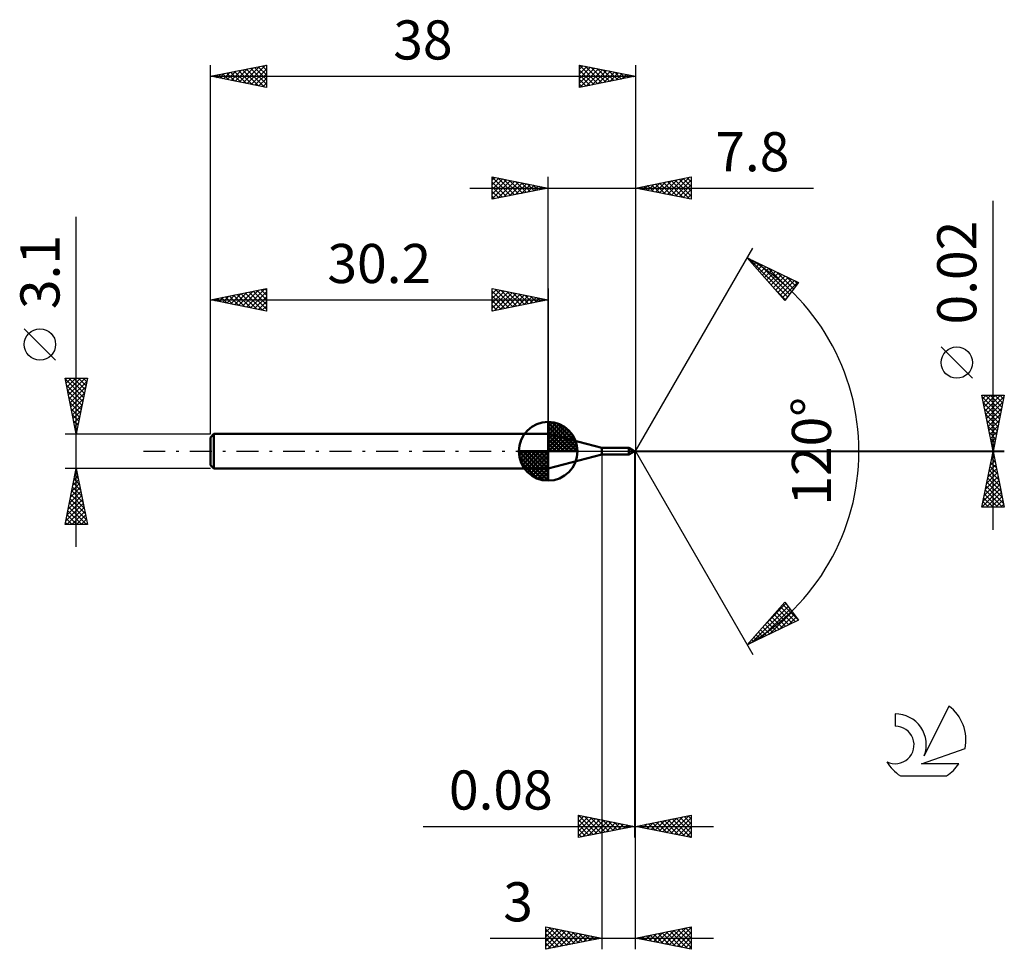
# Model space of a CAD drawing. Units: millimetres. Extents: x -17.1 to 71, y -44.5 to 38.6.
import ezdxf
from ezdxf.enums import TextEntityAlignment as Align

# ---------------------------------------------------------------- set-up
doc = ezdxf.new("R2010")
doc.units = ezdxf.units.MM
doc.header["$LTSCALE"] = 4.9
doc.linetypes.add('LONGDASH_DASH', pattern=[0.85, 0.4, -0.2, 0.05, -0.2])
for name, color, linetype in [('1', 4, 'CONTINUOUS'), ('2', 7, 'CONTINUOUS'), ('4', 2, 'LONGDASH_DASH'), ('CUT', 1, 'CONTINUOUS'), ('NOCUT', 7, 'CONTINUOUS'), ('SK1', 4, 'CONTINUOUS'), ('SK2', 7, 'CONTINUOUS'), ('SK4', 2, 'LONGDASH_DASH'), ('SK6', 5, 'CONTINUOUS')]:
    doc.layers.add(name, color=color, linetype=linetype)
doc.styles.get("Standard").update_dxf_attribs({"font": 'Monospac821 BT'})

msp = doc.modelspace()

# ---------------------------------------------------------------- linework, layer by layer
at = {"layer": '1', "color": 4, "linetype": 'CONTINUOUS', "lineweight": 50}
for p, q in [((35, 0.3), (30.2, 1.55)), ((30.2, -1.55), (30.2, 1.55)), ((35, 0.3), (37.419, 0.3)), ((35, -0.3), (35, 0.3)), ((37.892, 0.027), (37.419, 0.3)), ((37.419, -0.3), (37.419, 0.3)), ((37.892, 0.026), (37.892, 0.027)), ((37.893, 0.026), (37.892, 0.026)), ((37.893, 0.026), (37.892, 0.026)), ((37.893, 0.023), (37.892, 0.024)), ((37.892, 0.024), (37.893, 0.024)), ((37.893, 0.025), (37.893, 0.026)), ((37.893, 0.026), (37.893, 0.026)), ((37.893, 0.026), (37.893, 0.026)), ((37.893, 0.026), (37.893, 0.026)), ((37.894, 0.026), (37.893, 0.026)), ((37.893, 0.026), (37.893, 0.026)), ((37.893, 0.026), (37.893, 0.026)), ((37.893, 0.025), (37.893, 0.025)), ((37.893, 0.025), (37.893, 0.025)), ((37.893, 0.024), (37.893, 0.025)), ((37.893, 0.025), (37.893, 0.025)), ((37.893, 0.024), (37.893, 0.024)), ((37.893, 0.024), (37.893, 0.024)), ((37.893, 0.024), (37.893, 0.024)), ((37.893, 0.024), (37.893, 0.024)), ((37.895, 0.022), (37.893, 0.023)), ((37.894, 0.025), (37.894, 0.026)), ((37.894, 0.026), (37.894, 0.026)), ((37.895, 0.025), (37.894, 0.025)), ((37.92, 0.011), (37.894, 0.025)), ((37.896, 0.024), (37.895, 0.025)), ((37.896, 0.02), (37.895, 0.022)), ((37.898, 0.023), (37.896, 0.024)), ((37.897, 0.019), (37.896, 0.02)), ((37.898, 0.018), (37.897, 0.019)), ((37.899, 0.023), (37.898, 0.023)), ((37.899, 0.017), (37.898, 0.018)), ((37.9, 0.022), (37.899, 0.023)), ((37.9, 0.015), (37.899, 0.017)), ((37.901, 0.021), (37.9, 0.022)), ((37.901, 0.014), (37.9, 0.015)), ((37.902, 0.015), (37.9, 0.015)), ((37.902, 0.02), (37.901, 0.021)), ((37.902, 0.012), (37.901, 0.014)), ((37.903, 0.019), (37.902, 0.02)), ((37.904, 0.014), (37.902, 0.015)), ((37.903, 0.011), (37.902, 0.012)), ((37.904, 0.018), (37.903, 0.019)), ((37.904, 0.01), (37.903, 0.011)), ((37.906, 0.017), (37.904, 0.018)), ((37.906, 0.014), (37.904, 0.014)), ((37.905, 0.008), (37.904, 0.01)), ((37.907, 0.007), (37.905, 0.008)), ((37.907, 0.016), (37.906, 0.017)), ((37.908, 0.014), (37.906, 0.014)), ((37.908, 0.016), (37.907, 0.016)), ((37.908, 0.006), (37.907, 0.007)), ((37.909, 0.015), (37.908, 0.016)), ((37.911, 0.013), (37.908, 0.014)), ((37.909, 0.005), (37.908, 0.006)), ((37.91, 0.014), (37.909, 0.015)), ((37.91, 0.003), (37.909, 0.005)), ((37.911, 0.013), (37.91, 0.014)), ((37.911, 0.002), (37.91, 0.003)), ((37.913, 0.012), (37.911, 0.013)), ((37.913, 0.012), (37.911, 0.013)), ((37.912, 0.001), (37.911, 0.002)), ((37.914, 0), (37.912, 0.001)), ((37.914, 0.012), (37.913, 0.012)), ((37.915, 0.011), (37.914, 0.012)), ((37.914, 0), (37.914, 0)), ((37.916, 0.01), (37.915, 0.011)), ((37.917, 0.01), (37.916, 0.01)), ((37.918, 0.009), (37.917, 0.01)), ((37.919, 0.008), (37.918, 0.009)), ((37.92, 0.007), (37.919, 0.008)), ((37.947, 0.011), (37.92, 0.011)), ((37.92, -0.011), (37.92, 0.011)), ((37.922, 0.007), (37.92, 0.008)), ((37.925, 0.006), (37.922, 0.007)), ((37.927, 0.005), (37.925, 0.006)), ((37.929, 0.004), (37.927, 0.005)), ((37.932, 0.003), (37.929, 0.004)), ((37.934, 0.002), (37.932, 0.003)), ((37.939, 0), (37.934, 0.002)), ((37.949, 0.011), (37.947, 0.011)), ((37.952, 0.01), (37.949, 0.011)), ((37.954, 0.01), (37.952, 0.01)), ((37.956, 0.01), (37.954, 0.01)), ((37.958, 0.009), (37.956, 0.01)), ((37.961, 0.008), (37.958, 0.009)), ((37.96, 0.009), (37.963, 0.009)), ((37.963, 0.008), (37.961, 0.008)), ((37.963, 0.009), (37.966, 0.01)), ((37.965, 0.007), (37.963, 0.008)), ((37.968, 0.006), (37.965, 0.007)), ((37.966, 0.01), (37.969, 0.01)), ((37.971, 0.005), (37.968, 0.006)), ((37.969, 0.01), (37.971, 0.01)), ((37.971, 0.01), (37.973, 0.01)), ((37.973, 0.004), (37.971, 0.005)), ((37.973, 0.01), (37.975, 0.01)), ((37.976, 0.003), (37.973, 0.004)), ((37.976, 0.01), (37.975, 0.01)), ((37.994, 0.01), (37.975, 0.01)), ((37.978, 0.01), (37.976, 0.01)), ((37.979, 0.002), (37.976, 0.003)), ((37.979, 0.01), (37.978, 0.01)), ((37.981, 0.01), (37.979, 0.01)), ((37.981, 0), (37.979, 0.002)), ((37.983, 0.009), (37.981, 0.01)), ((37.984, -0.001), (37.981, 0)), ((37.984, 0.009), (37.983, 0.009)), ((37.986, 0.009), (37.984, 0.009)), ((37.986, 0.009), (37.986, 0.009)), ((37.986, 0.009), (37.986, 0.009)), ((37.986, 0.009), (37.986, 0.009)), ((37.986, 0.009), (37.986, 0.009)), ((37.986, 0.009), (37.986, 0.009)), ((37.986, 0.009), (37.986, 0.009)), ((37.988, 0.007), (37.986, 0.009)), ((37.999, 0), (37.986, 0.009)), ((37.989, 0.006), (37.988, 0.007)), ((37.991, 0.004), (37.989, 0.006)), ((37.993, 0.003), (37.991, 0.004)), ((37.995, 0.001), (37.993, 0.003)), ((37.994, 0.009), (37.994, 0.01)), ((37.994, 0.01), (37.994, 0.01)), ((37.994, 0.01), (37.994, 0.01)), ((37.994, 0.01), (37.994, 0.01)), ((37.994, 0.01), (37.994, 0.01)), ((38, 0), (37.994, 0.01)), ((37.994, 0.009), (37.994, 0.009)), ((38, 0), (37.994, 0.009)), ((37.994, 0.008), (37.994, 0.009)), ((37.997, 0.004), (37.994, 0.008)), ((37.994, -0.01), (38, 0)), ((37.997, 0), (37.995, 0.001)), ((37.998, 0.003), (37.997, 0.004)), ((37.998, 0.002), (37.998, 0.003)), ((37.999, 0.001), (37.998, 0.002)), ((37.999, 0), (37.999, 0.001)), ((37.999, 0.001), (37.999, 0.001)), ((37.999, 0), (37.999, 0)), ((37.999, 0), (37.999, 0)), ((37.999, 0), (37.999, 0)), ((37.999, 0), (37.999, 0)), ((37.999, 0), (37.999, 0)), ((38, 0), (37.999, 0)), ((38, 0), (37.999, 0)), ((37.999, 0), (37.999, 0)), ((30.2, -1.55), (35, -0.3)), ((35, -0.3), (37.419, -0.3)), ((37.419, -0.3), (37.892, -0.027)), ((37.891, -0.027), (37.891, -0.027)), ((37.891, -0.027), (37.891, -0.027)), ((37.891, -0.027), (37.892, -0.027)), ((37.891, -0.027), (37.892, -0.027)), ((37.892, -0.027), (37.893, -0.026)), ((37.892, -0.026), (37.892, -0.026)), ((37.892, -0.027), (37.892, -0.026)), ((37.892, -0.027), (37.892, -0.027)), ((37.892, -0.027), (37.892, -0.027)), ((37.892, -0.027), (37.892, -0.027)), ((37.892, -0.027), (37.892, -0.027)), ((37.892, -0.027), (37.892, -0.027)), ((37.892, -0.027), (37.892, -0.027)), ((37.892, -0.027), (37.892, -0.027)), ((37.892, -0.027), (37.892, -0.027)), ((37.893, -0.026), (37.893, -0.026)), ((37.893, -0.026), (37.894, -0.026)), ((37.894, -0.025), (37.92, -0.011)), ((37.894, -0.026), (37.894, -0.025)), ((37.914, 0), (37.914, 0)), ((37.914, 0), (37.914, 0)), ((37.914, 0), (37.914, 0)), ((37.914, -0.001), (37.914, 0)), ((37.914, 0), (37.914, 0)), ((37.915, -0.001), (37.914, -0.001)), ((37.915, -0.001), (37.915, -0.001)), ((37.916, -0.002), (37.915, -0.001)), ((37.916, -0.002), (37.916, -0.002)), ((37.917, -0.002), (37.916, -0.002)), ((37.917, -0.002), (37.917, -0.002)), ((37.918, -0.003), (37.917, -0.002)), ((37.918, -0.003), (37.918, -0.003)), ((37.919, -0.003), (37.918, -0.003)), ((37.919, -0.003), (37.919, -0.003)), ((37.92, -0.003), (37.919, -0.003)), ((37.92, -0.003), (37.92, -0.003)), ((37.922, -0.005), (37.92, -0.004)), ((37.92, -0.011), (37.947, -0.011)), ((37.924, -0.006), (37.922, -0.005)), ((37.927, -0.007), (37.924, -0.006)), ((37.929, -0.008), (37.927, -0.007)), ((37.931, -0.008), (37.929, -0.008)), ((37.933, -0.009), (37.931, -0.008)), ((37.936, -0.01), (37.933, -0.009)), ((37.938, -0.01), (37.936, -0.01)), ((37.94, -0.01), (37.938, -0.01)), ((37.943, -0.002), (37.939, 0)), ((37.944, -0.011), (37.94, -0.01)), ((37.945, -0.003), (37.943, -0.002)), ((37.947, -0.011), (37.944, -0.011)), ((37.948, -0.004), (37.945, -0.003)), ((37.947, -0.011), (37.949, -0.011)), ((37.951, -0.005), (37.948, -0.004)), ((37.949, -0.011), (37.951, -0.01)), ((37.954, -0.007), (37.951, -0.005)), ((37.951, -0.01), (37.954, -0.01)), ((37.957, -0.008), (37.954, -0.007)), ((37.954, -0.01), (37.956, -0.01)), ((37.956, -0.01), (37.958, -0.009)), ((37.959, -0.008), (37.957, -0.008)), ((37.958, -0.009), (37.96, -0.009)), ((37.962, -0.009), (37.959, -0.008)), ((37.965, -0.01), (37.962, -0.009)), ((37.967, -0.01), (37.965, -0.01)), ((37.969, -0.01), (37.967, -0.01)), ((37.97, -0.01), (37.969, -0.01)), ((37.972, -0.01), (37.97, -0.01)), ((37.973, -0.01), (37.972, -0.01)), ((37.975, -0.01), (37.973, -0.01)), ((37.975, -0.01), (37.994, -0.01)), ((37.986, -0.002), (37.984, -0.001)), ((37.987, -0.002), (37.986, -0.002)), ((37.989, -0.003), (37.987, -0.002)), ((37.991, -0.004), (37.989, -0.003)), ((37.993, -0.004), (37.991, -0.004)), ((37.994, -0.005), (37.993, -0.004)), ((37.994, -0.006), (37.994, -0.005)), ((37.994, -0.005), (37.994, -0.005)), ((37.994, -0.005), (37.995, -0.005)), ((37.994, -0.005), (37.994, -0.005)), ((37.994, -0.006), (37.994, -0.006)), ((37.994, -0.007), (37.994, -0.006)), ((37.994, -0.007), (37.994, -0.007)), ((37.994, -0.007), (37.994, -0.007)), ((37.994, -0.008), (37.994, -0.007)), ((37.994, -0.008), (37.994, -0.008)), ((37.994, -0.009), (37.994, -0.008)), ((37.994, -0.008), (37.994, -0.008)), ((37.994, -0.009), (37.994, -0.009)), ((37.994, -0.009), (37.994, -0.009)), ((37.994, -0.01), (37.994, -0.009)), ((37.994, -0.009), (37.994, -0.009)), ((37.994, -0.01), (37.994, -0.01)), ((37.994, -0.01), (37.994, -0.01)), ((37.994, -0.01), (37.994, -0.01)), ((37.994, -0.01), (37.994, -0.01)), ((37.994, -0.01), (37.994, -0.01)), ((37.995, -0.005), (37.995, -0.004)), ((37.995, -0.004), (37.995, -0.004)), ((37.995, -0.004), (37.995, -0.004)), ((37.995, -0.004), (37.995, -0.004)), ((37.995, -0.004), (37.995, -0.004)), ((37.995, -0.004), (37.996, -0.004)), ((37.996, -0.003), (37.996, -0.002)), ((37.996, -0.002), (37.997, -0.002)), ((37.996, -0.004), (37.996, -0.003)), ((37.996, -0.003), (37.996, -0.003)), ((37.996, -0.003), (37.996, -0.003)), ((37.996, -0.003), (37.996, -0.003)), ((37.996, -0.003), (37.996, -0.003)), ((37.996, -0.004), (37.996, -0.004)), ((37.997, 0), (37.999, 0)), ((37.997, -0.001), (37.997, 0)), ((37.997, -0.002), (37.997, -0.001)), ((37.997, -0.001), (37.997, -0.001)), ((37.997, -0.001), (37.997, -0.001)), ((37.997, -0.001), (37.997, -0.001)), ((37.997, -0.002), (37.997, -0.002)), ((37.997, -0.002), (37.997, -0.002)), ((37.999, 0), (37.999, 0))]:
    msp.add_line(p, q, dxfattribs=at)
msp.add_ellipse((37.926, 0.001), major_axis=(-0.2, 0.005), ratio=0.047141, start_param=4.366249, end_param=4.411048, dxfattribs=at)
at = {"layer": '2', "color": 7, "linetype": 'CONTINUOUS', "lineweight": 25}
for p, q in [((25.2, 22.55), (25.2, 24.55)), ((25.2, 24.55), (30.2, 23.55)), ((25.2, 24.516), (26.838, 22.878)), ((25.2, 24.274), (25.43, 24.504)), ((25.2, 23.85), (25.783, 24.433)), ((25.2, 23.426), (26.137, 24.363)), ((25.2, 23.001), (26.49, 24.292)), ((25.2, 22.577), (26.844, 24.221)), ((25.2, 24.092), (26.485, 22.807)), ((25.688, 24.452), (27.192, 22.948)), ((25.696, 22.649), (27.198, 24.15)), ((26.218, 24.346), (27.546, 23.019)), ((26.227, 22.755), (27.551, 24.08)), ((26.749, 24.24), (27.899, 23.09)), ((26.757, 22.861), (27.905, 24.009)), ((27.279, 24.134), (28.253, 23.161)), ((27.287, 22.967), (28.258, 23.938)), ((27.809, 24.028), (28.606, 23.231)), ((27.818, 23.074), (28.612, 23.868)), ((28.34, 23.922), (28.96, 23.302)), ((28.348, 23.18), (28.965, 23.797)), ((28.87, 23.816), (29.313, 23.373)), ((30.2, 1.55), (30.2, 24.55)), ((38, 24.55), (38, 0)), ((38, 23.55), (43, 24.55)), ((39.104, 23.329), (39.656, 23.881)), ((39.452, 23.84), (40.178, 23.114)), ((39.458, 23.258), (40.187, 23.987)), ((39.806, 23.911), (40.709, 23.008)), ((39.811, 23.188), (40.717, 24.093)), ((40.159, 23.982), (41.239, 22.902)), ((40.165, 23.117), (41.247, 24.199)), ((40.513, 24.053), (41.769, 22.796)), ((40.518, 23.046), (41.778, 24.306)), ((40.866, 24.123), (42.3, 22.69)), ((40.872, 22.976), (42.308, 24.412)), ((41.22, 24.194), (42.83, 22.584)), ((41.226, 22.905), (42.838, 24.518)), ((41.573, 24.265), (43, 22.838)), ((41.579, 22.834), (43, 24.255)), ((41.927, 24.335), (43, 23.262)), ((41.933, 22.763), (43, 23.831)), ((42.281, 24.406), (43, 23.687)), ((42.634, 24.477), (43, 24.111)), ((42.988, 24.548), (43, 24.535)), ((43, 24.55), (43, 22.55)), ((23.2, 23.55), (53.925, 23.55)), ((25.2, 23.668), (26.131, 22.736)), ((30.2, 23.55), (25.2, 22.55)), ((25.2, 23.243), (25.778, 22.666)), ((28.878, 23.286), (29.319, 23.726)), ((29.4, 23.71), (29.667, 23.443)), ((29.409, 23.392), (29.672, 23.656)), ((29.931, 23.604), (30.02, 23.514)), ((29.939, 23.498), (30.026, 23.585)), ((43, 22.55), (38, 23.55)), ((38.038, 23.558), (38.057, 23.539)), ((38.044, 23.541), (38.065, 23.563)), ((38.392, 23.628), (38.587, 23.433)), ((38.397, 23.471), (38.596, 23.669)), ((38.745, 23.699), (39.118, 23.326)), ((38.751, 23.4), (39.126, 23.775)), ((39.099, 23.77), (39.648, 23.22)), ((42.286, 22.693), (43, 23.407)), ((42.64, 22.622), (43, 22.982)), ((25.2, 22.819), (25.424, 22.595)), ((42.993, 22.551), (43, 22.558)), ((70, -7.01), (70, 22.41)), ((38, 0), (48.5, 18.187)), ((48, 17.321), (52.588, 15.096)), ((51.379, 13.502), (48, 17.321)), ((48.165, 17.134), (48.237, 17.205)), ((48.181, 17.233), (51.609, 13.805)), ((48.365, 16.908), (48.523, 17.067)), ((48.564, 16.683), (48.809, 16.928)), ((48.763, 16.458), (49.095, 16.79)), ((49.005, 16.833), (51.792, 14.046)), ((48.962, 16.233), (49.38, 16.651)), ((49.161, 16.008), (49.666, 16.513)), ((49.361, 15.783), (49.952, 16.374)), ((49.56, 15.558), (50.237, 16.236)), ((49.759, 15.333), (50.523, 16.097)), ((49.829, 16.434), (51.975, 14.287)), ((49.958, 15.108), (50.809, 15.958)), ((50.653, 16.034), (52.158, 14.529)), ((50.157, 14.883), (51.094, 15.82)), ((50.357, 14.658), (51.38, 15.681)), ((50.556, 14.433), (51.666, 15.543)), ((50.755, 14.208), (51.952, 15.404)), ((50.954, 13.983), (52.237, 15.266)), ((51.153, 13.757), (52.523, 15.127)), ((52.588, 15.096), (51.379, 13.502)), ((51.476, 15.635), (52.341, 14.77)), ((52.3, 15.235), (52.524, 15.011)), ((50.547, 14.443), (51.426, 13.564)), ((51.353, 13.532), (51.558, 13.738)), ((68.15, 6.535), (65.35, 9.335)), ((70, 0.01), (69, 5.01)), ((69, 5.01), (71, 5.01)), ((69.028, 4.871), (70.648, 3.251)), ((69.063, 4.696), (69.377, 5.01)), ((69.134, 4.342), (69.801, 5.01)), ((69.204, 3.989), (70.226, 5.01)), ((69.275, 3.635), (70.65, 5.01)), ((69.313, 5.01), (70.719, 3.605)), ((69.346, 3.282), (70.981, 4.917)), ((69.738, 5.01), (70.79, 3.958)), ((71, 5.01), (70, 0.01)), ((70.162, 5.01), (70.86, 4.312)), ((70.586, 5.01), (70.931, 4.665)), ((69.134, 4.341), (70.577, 2.897)), ((69.24, 3.811), (70.507, 2.544)), ((69.416, 2.928), (70.875, 4.387)), ((69.487, 2.575), (70.769, 3.857)), ((69.346, 3.281), (70.436, 2.19)), ((69.452, 2.75), (70.365, 1.837)), ((69.558, 2.221), (70.663, 3.326)), ((69.629, 1.867), (70.557, 2.796)), ((69.558, 2.22), (70.295, 1.483)), ((69.699, 1.514), (70.451, 2.266)), ((69.664, 1.69), (70.224, 1.13)), ((69.77, 1.16), (70.345, 1.735)), ((69.77, 1.159), (70.153, 0.776)), ((69.841, 0.807), (70.239, 1.205)), ((71, 0.01), (37.994, 0.01)), ((38, -34.55), (38, 0)), ((38, -44.55), (38, 0)), ((38, 0), (48.5, -18.187)), ((69.876, 0.629), (70.083, 0.423)), ((69.911, 0.453), (70.133, 0.675)), ((69.982, 0.1), (70.027, 0.144)), ((69.982, 0.099), (70.012, 0.069)), ((35, -0.3), (35, -44.55)), ((37.92, -0.01), (37.92, -34.55)), ((37.994, -0.01), (71, -0.01)), ((69, -5.01), (70, -0.01)), ((69.749, -1.264), (70.167, -0.846)), ((69.855, -0.733), (70.096, -0.492)), ((69.874, -0.641), (70.189, -0.957)), ((69.944, -0.288), (70.083, -0.427)), ((69.961, -0.203), (70.026, -0.139)), ((70, -0.01), (71, -5.01)), ((69.537, -2.324), (70.309, -1.553)), ((69.643, -1.794), (70.238, -1.199)), ((69.662, -1.702), (70.508, -2.548)), ((69.732, -1.349), (70.402, -2.018)), ((69.803, -0.995), (70.295, -1.487)), ((69.219, -3.915), (70.521, -2.613)), ((69.325, -3.385), (70.45, -2.26)), ((69.431, -2.855), (70.379, -1.906)), ((69.52, -2.409), (70.72, -3.609)), ((69.591, -2.056), (70.614, -3.078)), ((69.007, -4.976), (70.662, -3.321)), ((69.113, -4.446), (70.591, -2.967)), ((69.308, -3.47), (70.848, -5.01)), ((69.379, -3.116), (70.932, -4.669)), ((69.449, -2.763), (70.826, -4.139)), ((69.167, -4.177), (70, -5.01)), ((69.237, -3.823), (70.424, -5.01)), ((69.397, -5.01), (70.733, -3.674)), ((69.821, -5.01), (70.804, -4.028)), ((70.246, -5.01), (70.874, -4.381)), ((71, -5.01), (69, -5.01)), ((69.025, -4.884), (69.151, -5.01)), ((69.096, -4.531), (69.575, -5.01)), ((70.67, -5.01), (70.945, -4.735)), ((48, -17.321), (51.379, -13.502)), ((48.396, -17.129), (51.657, -13.868)), ((49.697, -15.403), (51.474, -13.626)), ((50.999, -13.931), (52.302, -15.234)), ((51.199, -13.706), (52.588, -15.096)), ((51.379, -13.502), (52.588, -15.096)), ((49.219, -16.729), (51.84, -14.109)), ((50.043, -16.33), (52.023, -14.35)), ((50.203, -14.832), (51.159, -15.788)), ((50.402, -14.607), (51.445, -15.65)), ((50.601, -14.382), (51.731, -15.511)), ((50.8, -14.157), (52.016, -15.373)), ((50.867, -15.93), (52.206, -14.591)), ((51.691, -15.531), (52.389, -14.833)), ((52.588, -15.096), (48, -17.321)), ((49.406, -15.732), (50.016, -16.343)), ((49.605, -15.507), (50.302, -16.204)), ((49.804, -15.282), (50.588, -16.066)), ((50.003, -15.057), (50.874, -15.927)), ((52.514, -15.131), (52.572, -15.074)), ((48.609, -16.632), (48.874, -16.897)), ((48.808, -16.407), (49.159, -16.758)), ((49.007, -16.182), (49.445, -16.62)), ((49.207, -15.957), (49.731, -16.481)), ((48.011, -17.308), (48.016, -17.313)), ((48.211, -17.082), (48.302, -17.174)), ((48.41, -16.857), (48.588, -17.035)), ((32.92, -34.55), (32.92, -32.55)), ((32.92, -32.55), (37.92, -33.55)), ((32.92, -32.71), (33.053, -32.577)), ((32.928, -32.552), (34.592, -34.216)), ((38, -33.55), (43, -32.55)), ((43, -32.55), (43, -34.55)), ((32.92, -33.134), (33.407, -32.647)), ((32.92, -33.558), (33.76, -32.718)), ((32.92, -33.983), (34.114, -32.789)), ((32.92, -34.407), (34.467, -32.859)), ((32.92, -32.968), (34.239, -34.286)), ((32.92, -33.392), (33.885, -34.357)), ((33.272, -34.48), (34.821, -32.93)), ((33.459, -32.658), (34.946, -34.145)), ((33.802, -34.374), (35.175, -33.001)), ((33.989, -32.764), (35.299, -34.074)), ((34.332, -34.268), (35.528, -33.072)), ((34.519, -32.87), (35.653, -34.003)), ((34.863, -34.161), (35.882, -33.142)), ((35.05, -32.976), (36.006, -33.933)), ((35.393, -34.055), (36.235, -33.213)), ((35.58, -33.082), (36.36, -33.862)), ((35.923, -33.949), (36.589, -33.284)), ((36.11, -33.188), (36.713, -33.791)), ((36.454, -33.843), (36.942, -33.354)), ((36.641, -33.294), (37.067, -33.721)), ((36.984, -33.737), (37.296, -33.425)), ((37.171, -33.4), (37.421, -33.65)), ((38.351, -33.62), (38.527, -33.445)), ((38.476, -33.455), (38.714, -33.693)), ((38.705, -33.691), (39.057, -33.339)), ((38.829, -33.384), (39.244, -33.799)), ((39.058, -33.762), (39.588, -33.232)), ((39.183, -33.313), (39.775, -33.905)), ((39.412, -33.832), (40.118, -33.126)), ((39.537, -33.243), (40.305, -34.011)), ((39.766, -33.903), (40.648, -33.02)), ((39.89, -33.172), (40.835, -34.117)), ((40.119, -33.974), (41.179, -32.914)), ((40.244, -33.101), (41.366, -34.223)), ((40.473, -34.045), (41.709, -32.808)), ((40.597, -33.031), (41.896, -34.329)), ((40.826, -34.115), (42.239, -32.702)), ((40.951, -32.96), (42.426, -34.435)), ((41.18, -34.186), (42.77, -32.596)), ((41.304, -32.889), (42.957, -34.541)), ((41.533, -34.257), (43, -32.79)), ((41.658, -32.818), (43, -34.16)), ((41.887, -34.327), (43, -33.214)), ((42.011, -32.748), (43, -33.736)), ((42.365, -32.677), (43, -33.312)), ((42.719, -32.606), (43, -32.888)), ((19.02, -33.55), (45, -33.55)), ((37.92, -33.55), (32.92, -34.55)), ((32.92, -33.816), (33.531, -34.428)), ((32.92, -34.24), (33.178, -34.498)), ((37.514, -33.631), (37.649, -33.496)), ((37.701, -33.506), (37.774, -33.579)), ((43, -34.55), (38, -33.55)), ((38.122, -33.526), (38.184, -33.587)), ((42.24, -34.398), (43, -33.638)), ((42.594, -34.469), (43, -34.063)), ((42.947, -34.539), (43, -34.487)), ((30, -44.55), (30, -42.55)), ((30, -42.55), (35, -43.55)), ((30, -42.577), (30.023, -42.555)), ((30, -43.002), (30.376, -42.625)), ((30, -43.426), (30.73, -42.696)), ((30, -42.736), (31.512, -44.248)), ((30, -43.85), (31.084, -42.767)), ((30, -44.274), (31.437, -42.837)), ((30.186, -44.513), (31.791, -42.908)), ((30.298, -42.61), (31.866, -44.177)), ((30.716, -44.407), (32.144, -42.979)), ((30.829, -42.716), (32.219, -44.106)), ((31.247, -44.301), (32.498, -43.05)), ((31.359, -42.822), (32.573, -44.035)), ((31.777, -44.195), (32.851, -43.12)), ((31.889, -42.928), (32.926, -43.965)), ((32.42, -43.034), (33.28, -43.894)), ((32.95, -43.14), (33.633, -43.823)), ((38, -43.55), (43, -42.55)), ((39.614, -43.873), (40.42, -43.066)), ((39.967, -43.943), (40.951, -42.96)), ((40.042, -43.142), (41.063, -44.163)), ((40.321, -44.014), (41.481, -42.854)), ((40.396, -43.071), (41.593, -44.269)), ((40.674, -44.085), (42.011, -42.748)), ((40.749, -43), (42.124, -44.375)), ((41.028, -44.156), (42.542, -42.642)), ((41.103, -42.929), (42.654, -44.481)), ((41.381, -44.226), (43, -42.608)), ((41.456, -42.859), (43, -44.402)), ((41.735, -44.297), (43, -43.032)), ((41.81, -42.788), (43, -43.978)), ((42.163, -42.717), (43, -43.554)), ((42.517, -42.647), (43, -43.13)), ((42.871, -42.576), (43, -42.705)), ((43, -42.55), (43, -44.55)), ((25.025, -43.55), (45, -43.55)), ((30, -43.16), (31.159, -44.318)), ((35, -43.55), (30, -44.55)), ((30, -43.584), (30.805, -44.389)), ((30, -44.008), (30.451, -44.46)), ((32.307, -44.089), (33.205, -43.191)), ((32.838, -43.982), (33.558, -43.262)), ((33.368, -43.876), (33.912, -43.332)), ((33.48, -43.246), (33.987, -43.753)), ((33.898, -43.77), (34.266, -43.403)), ((34.011, -43.352), (34.34, -43.682)), ((34.429, -43.664), (34.619, -43.474)), ((34.541, -43.458), (34.694, -43.611)), ((34.959, -43.558), (34.973, -43.545)), ((43, -44.55), (38, -43.55)), ((38.199, -43.59), (38.299, -43.49)), ((38.274, -43.495), (38.412, -43.632)), ((38.553, -43.661), (38.829, -43.384)), ((38.628, -43.424), (38.942, -43.738)), ((38.906, -43.731), (39.36, -43.278)), ((38.981, -43.354), (39.472, -43.844)), ((39.26, -43.802), (39.89, -43.172)), ((39.335, -43.283), (40.002, -43.95)), ((39.689, -43.212), (40.533, -44.057)), ((42.088, -44.368), (43, -43.456)), ((42.442, -44.438), (43, -43.88)), ((30, -44.433), (30.098, -44.53)), ((42.796, -44.509), (43, -44.305))]:
    msp.add_line(p, q, dxfattribs=at)
msp.add_circle((66.75, 7.935), 1.4, dxfattribs=at)
msp.add_arc((38, 0), 20, 300, 60, dxfattribs=at)
at = {"layer": '4', "color": 2, "linetype": 'LONGDASH_DASH', "lineweight": 25}
msp.add_line((30.2, 0), (38, 0), dxfattribs=at)
at = {"layer": 'CUT', "color": 1, "linetype": 'CONTINUOUS', "lineweight": 25}
for p, q in [((37.994, 0.01), (37.92, 0.01)), ((37.92, 0.01), (37.92, 0)), ((37.92, 0), (38, 0)), ((38, 0), (37.994, 0.01))]:
    msp.add_line(p, q, dxfattribs=at)
at = {"layer": 'NOCUT', "color": 7, "linetype": 'CONTINUOUS', "lineweight": 25}
for p, q in [((35, 0.3), (30.2, 1.55)), ((30.2, 1.55), (30.2, 0)), ((30.2, 0), (37.92, 0)), ((37.419, 0.3), (35, 0.3)), ((37.92, 0.011), (37.419, 0.3)), ((37.92, 0), (37.92, 0.011)), ((37.92, 0.01), (37.92, 0)), ((37.92, 0.01), (37.92, 0))]:
    msp.add_line(p, q, dxfattribs=at)
at = {"layer": 'SK1', "color": 4, "linetype": 'CONTINUOUS', "lineweight": 50}
for p, q in [((30.2, 0), (30.2, 2.625)), ((30.2, 2.557), (30.266, 2.623)), ((30.2, 2.186), (30.606, 2.592)), ((30.2, 2.557), (32.757, 0)), ((30.2, 1.814), (30.911, 2.526)), ((30.2, 1.443), (31.188, 2.431)), ((30.2, 1.072), (31.441, 2.313)), ((30.2, 2.186), (32.386, 0)), ((30.2, 0.701), (31.672, 2.172)), ((30.2, 0.329), (31.884, 2.013)), ((30.2, 1.814), (32.014, 0)), ((30.242, 0), (32.076, 1.834)), ((30.523, 2.605), (32.805, 0.323)), ((30.999, 2.5), (32.7, 0.799)), ((31.76, 2.11), (32.31, 1.56)), ((0.3, 1.55), (0, 1.25)), ((0, 1.25), (0, -1.25)), ((30.2, 1.55), (0.3, 1.55)), ((0.3, 1.55), (0.3, -1.55)), ((30.2, 1.443), (31.643, 0)), ((30.2, 1.072), (31.272, 0)), ((30.613, 0), (32.25, 1.637)), ((30.984, 0), (32.406, 1.422)), ((31.356, 0), (32.541, 1.185)), ((31.727, 0), (32.655, 0.928)), ((30.2, 0), (27.575, 0)), ((27.577, -0.066), (27.643, 0)), ((27.608, -0.406), (28.014, 0)), ((27.674, -0.711), (28.386, 0)), ((27.769, -0.988), (28.757, 0)), ((27.887, -1.241), (29.128, 0)), ((27.931, 0), (30.2, -2.269)), ((28.028, -1.472), (29.499, 0)), ((28.187, -1.684), (29.871, 0)), ((28.302, 0), (30.2, -1.898)), ((28.673, 0), (30.2, -1.527)), ((29.044, 0), (30.2, -1.156)), ((29.416, 0), (30.2, -0.784)), ((29.787, 0), (30.2, -0.413)), ((30.158, 0), (30.2, -0.042)), ((30.2, 0.701), (30.901, 0)), ((30.2, 0.329), (30.529, 0)), ((30.2, 0), (32.825, 0)), ((30.2, -2.625), (30.2, 0)), ((32.098, 0), (32.744, 0.646)), ((32.469, 0), (32.803, 0.334)), ((27.576, -0.016), (30.184, -2.624)), ((27.61, -0.422), (29.778, -2.59)), ((28.366, -1.876), (30.2, -0.042)), ((28.563, -2.05), (30.2, -0.413)), ((28.778, -2.206), (30.2, -0.784)), ((0, -1.25), (0.3, -1.55)), ((0.3, -1.55), (30.2, -1.55)), ((27.746, -0.929), (29.271, -2.454)), ((29.015, -2.341), (30.2, -1.156)), ((29.272, -2.455), (30.2, -1.527)), ((29.554, -2.544), (30.2, -1.898)), ((29.866, -2.603), (30.2, -2.269))]:
    msp.add_line(p, q, dxfattribs=at)
for start, end in [(90, 180), (0, 90), (180, 270), (270, 0)]:
    msp.add_arc((30.2, 0), 2.625, start, end, dxfattribs=at)
at = {"layer": 'SK2', "color": 7, "linetype": 'CONTINUOUS', "lineweight": 25}
for p, q in [((0, 3.1), (0, 34.55)), ((0, 33.55), (5, 34.55)), ((2.92, 32.966), (4.381, 34.426)), ((3.274, 32.895), (4.911, 34.532)), ((4.279, 34.406), (5, 33.685)), ((4.633, 34.477), (5, 34.11)), ((4.987, 34.547), (5, 34.534)), ((5, 34.55), (5, 32.55)), ((33, 32.55), (33, 34.55)), ((33, 34.55), (38, 33.55)), ((33, 34.535), (34.654, 32.881)), ((33, 34.196), (33.295, 34.491)), ((33, 33.771), (33.649, 34.42)), ((33, 33.347), (34.002, 34.35)), ((33.512, 34.448), (35.008, 32.952)), ((38, 34.55), (38, 0)), ((0, 33.55), (38, 33.55)), ((5, 32.55), (0, 33.55)), ((0.037, 33.557), (0.055, 33.539)), ((0.092, 33.532), (0.138, 33.578)), ((0.39, 33.628), (0.585, 33.433)), ((0.446, 33.461), (0.668, 33.684)), ((0.744, 33.699), (1.116, 33.327)), ((0.799, 33.39), (1.199, 33.79)), ((1.097, 33.769), (1.646, 33.221)), ((1.153, 33.319), (1.729, 33.896)), ((1.451, 33.84), (2.176, 33.115)), ((1.506, 33.249), (2.259, 34.002)), ((1.805, 33.911), (2.707, 33.009)), ((1.86, 33.178), (2.79, 34.108)), ((2.158, 33.982), (3.237, 32.903)), ((2.213, 33.107), (3.32, 34.214)), ((2.512, 34.052), (3.767, 32.797)), ((2.567, 33.037), (3.85, 34.32)), ((2.865, 34.123), (4.298, 32.69)), ((3.219, 34.194), (4.828, 32.584)), ((3.572, 34.264), (5, 32.837)), ((3.628, 32.824), (5, 34.197)), ((3.926, 34.335), (5, 33.261)), ((3.981, 32.754), (5, 33.773)), ((33, 32.923), (34.356, 34.279)), ((33, 34.111), (34.301, 32.81)), ((33, 33.687), (33.947, 32.739)), ((38, 33.55), (33, 32.55)), ((33.064, 32.563), (34.71, 34.208)), ((33.595, 32.669), (35.063, 34.137)), ((34.042, 34.342), (35.361, 33.022)), ((34.125, 32.775), (35.417, 34.067)), ((34.573, 34.235), (35.715, 33.093)), ((34.655, 32.881), (35.77, 33.996)), ((35.103, 34.129), (36.069, 33.164)), ((35.186, 32.987), (36.124, 33.925)), ((35.633, 34.023), (36.422, 33.234)), ((35.716, 33.093), (36.477, 33.855)), ((36.164, 33.917), (36.776, 33.305)), ((36.246, 33.199), (36.831, 33.784)), ((36.694, 33.811), (37.129, 33.376)), ((36.777, 33.305), (37.184, 33.713)), ((37.224, 33.705), (37.483, 33.447)), ((37.307, 33.411), (37.538, 33.642)), ((37.755, 33.599), (37.836, 33.517)), ((37.837, 33.517), (37.892, 33.572)), ((4.335, 32.683), (5, 33.348)), ((4.688, 32.612), (5, 32.924)), ((33, 33.262), (33.594, 32.669)), ((33, 32.838), (33.24, 32.598)), ((-12, -8.55), (-12, 20.975)), ((0, 1.55), (0, 14.55)), ((0, 13.55), (5, 14.55)), ((1.81, 13.188), (2.715, 14.093)), ((2.164, 13.117), (3.245, 14.199)), ((2.517, 13.047), (3.776, 14.305)), ((2.756, 14.101), (4.134, 12.723)), ((2.871, 12.976), (4.306, 14.411)), ((3.11, 14.172), (4.664, 12.617)), ((3.224, 12.905), (4.836, 14.517)), ((3.463, 14.243), (5, 12.706)), ((3.578, 12.834), (5, 14.257)), ((3.817, 14.313), (5, 13.13)), ((4.17, 14.384), (5, 13.554)), ((4.524, 14.455), (5, 13.979)), ((4.877, 14.525), (5, 14.403)), ((5, 14.55), (5, 12.55)), ((25.2, 12.55), (25.2, 14.55)), ((25.2, 14.55), (30.2, 13.55)), ((25.2, 14.516), (25.228, 14.544)), ((25.2, 14.092), (25.582, 14.474)), ((25.2, 13.668), (25.935, 14.403)), ((25.2, 14.334), (26.686, 12.847)), ((25.2, 13.243), (26.289, 14.332)), ((25.2, 12.819), (26.642, 14.262)), ((25.394, 12.589), (26.996, 14.191)), ((25.46, 14.498), (27.04, 12.918)), ((25.924, 12.695), (27.35, 14.12)), ((25.99, 14.392), (27.394, 12.989)), ((26.521, 14.286), (27.747, 13.059)), ((27.051, 14.18), (28.101, 13.13)), ((30.2, 14.55), (30.2, 1.55)), ((0, 13.55), (30.2, 13.55)), ((5, 12.55), (0, 13.55)), ((0.042, 13.542), (0.064, 13.563)), ((0.281, 13.606), (0.422, 13.466)), ((0.396, 13.471), (0.594, 13.669)), ((0.635, 13.677), (0.952, 13.36)), ((0.749, 13.4), (1.124, 13.775)), ((0.988, 13.748), (1.482, 13.254)), ((1.103, 13.329), (1.655, 13.881)), ((1.342, 13.818), (2.013, 13.147)), ((1.457, 13.259), (2.185, 13.987)), ((1.695, 13.889), (2.543, 13.041)), ((2.049, 13.96), (3.073, 12.935)), ((2.402, 14.03), (3.604, 12.829)), ((3.931, 12.764), (5, 13.832)), ((4.285, 12.693), (5, 13.408)), ((25.2, 13.91), (26.333, 12.777)), ((30.2, 13.55), (25.2, 12.55)), ((25.2, 13.485), (25.979, 12.706)), ((26.455, 12.801), (27.703, 14.049)), ((26.985, 12.907), (28.057, 13.979)), ((27.515, 13.013), (28.41, 13.908)), ((27.581, 14.074), (28.454, 13.201)), ((28.046, 13.119), (28.764, 13.837)), ((28.112, 13.968), (28.808, 13.272)), ((28.576, 13.225), (29.117, 13.767)), ((28.642, 13.862), (29.161, 13.342)), ((29.106, 13.331), (29.471, 13.696)), ((29.172, 13.756), (29.515, 13.413)), ((29.637, 13.437), (29.824, 13.625)), ((29.703, 13.649), (29.868, 13.484)), ((30.167, 13.543), (30.178, 13.554)), ((4.639, 12.622), (5, 12.984)), ((4.992, 12.552), (5, 12.56)), ((25.2, 13.061), (25.626, 12.635)), ((25.2, 12.637), (25.272, 12.564)), ((-13.85, 8.162), (-16.65, 10.963)), ((-12, 1.55), (-13, 6.55)), ((-13, 6.55), (-11, 6.55)), ((-12.981, 6.457), (-12.889, 6.55)), ((-12.979, 6.443), (-11.348, 4.812)), ((-12.911, 6.104), (-12.465, 6.55)), ((-12.84, 5.75), (-12.04, 6.55)), ((-12.769, 5.397), (-11.616, 6.55)), ((-12.699, 5.043), (-11.192, 6.55)), ((-12.661, 6.55), (-11.277, 5.166)), ((-12.628, 4.69), (-11.058, 6.259)), ((-12.237, 6.55), (-11.206, 5.519)), ((-11, 6.55), (-12, 1.55)), ((-11.813, 6.55), (-11.135, 5.873)), ((-11.388, 6.55), (-11.065, 6.226)), ((-12.873, 5.913), (-11.418, 4.459)), ((-12.766, 5.382), (-11.489, 4.105)), ((-12.557, 4.336), (-11.164, 5.729)), ((-12.66, 4.852), (-11.56, 3.751)), ((-12.487, 3.983), (-11.27, 5.199)), ((-12.416, 3.629), (-11.376, 4.668)), ((-12.554, 4.322), (-11.63, 3.398)), ((-12.448, 3.791), (-11.701, 3.044)), ((-12.345, 3.275), (-11.482, 4.138)), ((-12.274, 2.922), (-11.588, 3.608)), ((-12.342, 3.261), (-11.772, 2.691)), ((-12.236, 2.731), (-11.843, 2.337)), ((-12.204, 2.568), (-11.695, 3.077)), ((-12.133, 2.215), (-11.801, 2.547)), ((-12.13, 2.2), (-11.913, 1.984)), ((-12.062, 1.861), (-11.907, 2.017)), ((-13, 1.55), (0, 1.55)), ((-12.024, 1.67), (-11.984, 1.63)), ((0, -1.55), (-13, -1.55)), ((-13, -6.55), (-12, -1.55)), ((-12, -1.55), (-11, -6.55)), ((-12.298, -3.042), (-11.801, -2.545)), ((-12.192, -2.511), (-11.872, -2.191)), ((-12.187, -2.487), (-11.719, -2.956)), ((-12.117, -2.134), (-11.825, -2.425)), ((-12.086, -1.981), (-11.943, -1.837)), ((-12.046, -1.78), (-11.931, -1.895)), ((-12.51, -4.102), (-11.66, -3.252)), ((-12.404, -3.572), (-11.73, -2.898)), ((-12.329, -3.194), (-11.507, -4.016)), ((-12.258, -2.841), (-11.613, -3.486)), ((-12.829, -5.693), (-11.448, -4.312)), ((-12.723, -5.163), (-11.518, -3.959)), ((-12.617, -4.633), (-11.589, -3.605)), ((-12.541, -4.255), (-11.189, -5.607)), ((-12.47, -3.901), (-11.295, -5.077)), ((-12.4, -3.548), (-11.401, -4.547)), ((-12.935, -6.224), (-11.377, -4.666)), ((-12.837, -6.55), (-11.306, -5.019)), ((-12.682, -4.962), (-11.094, -6.55)), ((-12.612, -4.608), (-11.082, -6.138)), ((-12.895, -6.023), (-12.367, -6.55)), ((-12.824, -5.669), (-11.943, -6.55)), ((-12.753, -5.316), (-11.519, -6.55)), ((-12.412, -6.55), (-11.235, -5.373)), ((-11.988, -6.55), (-11.165, -5.727)), ((-11.564, -6.55), (-11.094, -6.08)), ((-11, -6.55), (-13, -6.55)), ((-12.965, -6.376), (-12.791, -6.55)), ((-11.14, -6.55), (-11.023, -6.434))]:
    msp.add_line(p, q, dxfattribs=at)
msp.add_circle((-15.25, 9.562), 1.4, dxfattribs=at)
at = {"layer": 'SK4', "color": 2, "linetype": 'LONGDASH_DASH', "lineweight": 25}
msp.add_line((-6, 0), (44, 0), dxfattribs=at)
at = {"layer": 'SK6', "color": 5, "linetype": 'CONTINUOUS', "lineweight": 25}
for p, q in [((66.035, -22.785), (63.837, -27.242)), ((61.24, -23.49), (61.24, -24.593)), ((63.58, -27.943), (67.5, -26.582)), ((66.937, -27.943), (63.58, -27.943)), ((61.702, -29.025), (65.844, -29.025))]:
    msp.add_line(p, q, dxfattribs=at)
for centre, radius, start, end in [((63.773, -25.839), 3.8, 348.72386, 53.46911), ((61.261, -26.25), 2.76, 338.93794, 90.44457), ((61.251, -26.27), 1.677, 243.42147, 90.36024), ((63.773, -25.839), 3.8, 210.54837, 236.97802), ((63.773, -25.839), 3.8, 303.02198, 326.37322)]:
    msp.add_arc(centre, radius, start, end, dxfattribs=at)

# ---------------------------------------------------------------- texts
at = {"layer": '2', "color": 7, "linetype": 'CONTINUOUS', "lineweight": 25}
for s, p in [('7.8', (48.462, 25.05)), ('0.08', (25.97, -32.05)), ('3', (27.512, -42.05))]:
    msp.add_text(s, height=3.5, dxfattribs=at).set_placement(p, align=Align.CENTER)
for s, p in [('0.02', (68.5, 15.985)), ('120°', (55.5, 0))]:
    msp.add_text(s, height=3.5, rotation=90, dxfattribs=at).set_placement(p, align=Align.CENTER)
at = {"layer": 'SK2', "color": 7, "linetype": 'CONTINUOUS', "lineweight": 25}
for s, p in [('38', (19, 35.05)), ('30.2', (15.1, 15.05))]:
    msp.add_text(s, height=3.5, dxfattribs=at).set_placement(p, align=Align.CENTER)
msp.add_text('3.1', height=3.5, rotation=90, dxfattribs=at).set_placement((-13.5, 16.038), align=Align.CENTER)

doc.saveas('drawing.dxf')
